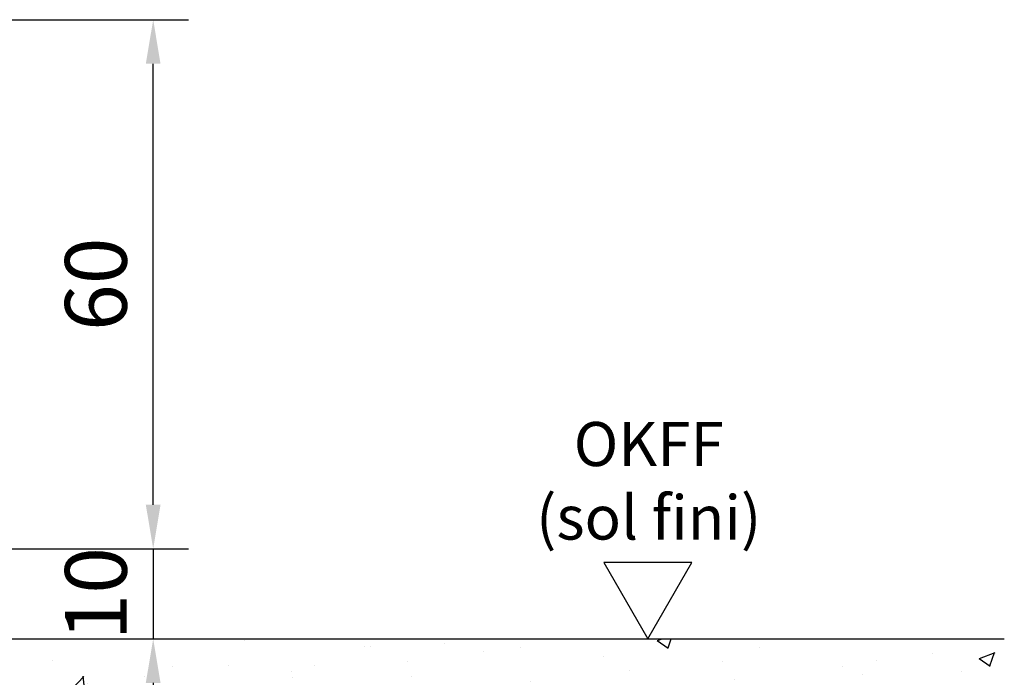
# Model space of a CAD drawing. Units: millimetres. Extents: x 24663 to 26077, y 16209 to 23560.
# Drawn here: x 24979 to 25091, y 21804 to 21878 of the extents above; entities that cross this region are included whole.
import ezdxf

# ---------------------------------------------------------------- set-up
doc = ezdxf.new("R2010")
doc.units = ezdxf.units.MM
for name, color, linetype in [('05_Schraffur', 1, 'Continuous'), ('Mass', 7, 'Continuous'), ('Wand', 7, 'Continuous')]:
    doc.layers.add(name, color=color, linetype=linetype)
doc.styles.add('Bemassungstext (DORMA)', font='isocpeur.ttf')
doc.styles.get("Standard").update_dxf_attribs({"font": 'arial.ttf'})
doc.dimstyles.new('DORMA_M', dxfattribs={"dimtxt": 3.5, "dimasz": 2.5, "dimexe": 2, "dimexo": 0, "dimgap": 1.5, "dimtad": 1, "dimdec": 8, "dimtxsty": 'Bemassungstext (DORMA)', "dimcen": 0.1, "dimclrt": 256, "dimadec": 8, "dimazin": 2, "dimtfac": 1, "dimtdec": 8, "dimtmove": 0, "dimatfit": 3, "dimfxl": 1, "dimtolj": 1, "dimarcsym": 0})

# ---------------------------------------------------------------- blocks, each defined once
blk = doc.blocks.new('*D208')
at = {"layer": 'Mass', "color": 0, "lineweight": -2, "transparency": 16777216}
for p, q in [((24975.84, 21878.3), (24998.46, 21878.3)), ((24994.46, 21823.3), (24994.46, 21873.3)), ((24975.84, 21818.3), (24998.46, 21818.3))]:
    blk.add_line(p, q, dxfattribs=at)
at = {"layer": 'Mass', "color": 0, "transparency": 16777216}
for points in [[(24993.62, 21873.3), (24995.29, 21873.3), (24994.46, 21878.3)], [(24993.62, 21823.3), (24995.29, 21823.3), (24994.46, 21818.3)]]:
    blk.add_solid(points, dxfattribs=at)
at = {"layer": 'Mass', "transparency": 16777216, "insert": (24987.96, 21848.3), "char_height": 7, "attachment_point": 5, "rotation": 90, "style": 'Bemassungstext (DORMA)'}
blk.add_mtext('\\A1;60', dxfattribs=at)
blk = doc.blocks.new('*D209')
at = {"layer": 'Mass', "color": 0, "lineweight": -2, "transparency": 16777216}
for p, q in [((24994.46, 21823.3), (24994.46, 21828.3)), ((24975.84, 21818.3), (24998.46, 21818.3)), ((24994.46, 21818.3), (24994.46, 21808.09)), ((24975.31, 21808.09), (24998.46, 21808.09)), ((24994.46, 21803.09), (24994.46, 21798.09))]:
    blk.add_line(p, q, dxfattribs=at)
at = {"layer": 'Mass', "color": 0, "transparency": 16777216}
for points in [[(24993.62, 21823.3), (24995.29, 21823.3), (24994.46, 21818.3)], [(24993.62, 21803.09), (24995.29, 21803.09), (24994.46, 21808.09)]]:
    blk.add_solid(points, dxfattribs=at)
at = {"layer": 'Mass', "transparency": 16777216, "insert": (24987.96, 21813.2), "char_height": 7, "attachment_point": 5, "rotation": 90, "style": 'Bemassungstext (DORMA)'}
blk.add_mtext('\\A1;10', dxfattribs=at)
blk = doc.blocks.new('OKFF')
at = {"layer": 'Mass'}
blk.add_lwpolyline([(0, 0), (5, 8.66), (-5, 8.66), (0, 0)], dxfattribs=at)
at = {"layer": 'Mass', "insert": (0.1, 24.59), "char_height": 5, "attachment_point": 2}
blk.add_mtext_dynamic_manual_height_columns('OKFF \\P(sol fini)', width=45.3661, gutter_width=25, heights=[0], dxfattribs=at)
blk = doc.blocks.new('Wand 9 TST')
at = {"layer": '05_Schraffur'}
h = blk.add_hatch(dxfattribs=at)
h.set_pattern_fill('AR-CONC', color=256, scale=0.1)
h.set_pattern_definition([(50, (50, -3.5), (18.2185, -1.5939), [1.905, -20.955]), (355, (50, -3.5), (-3.5243, 19.1057), [1.524, -16.764]), (100.4514, (51.518, -3.633), (14.6941, 17.5118), [1.619, -17.809]), (46.184, (50, 1.58), (27.108, -4.2042), [2.8575, -31.4325]), (96.636, (52.26, 1.23), (23.7404, 24.7426), [2.4285, -26.7136]), (351.184, (50, 1.58), (23.7404, 24.7426), [2.286, -25.146]), (21, (52.54, 0.31), (15.1614, -10.2265), [1.905, -20.955]), (326, (52.54, 0.31), (6.1802, 18.4188), [1.524, -16.764]), (71.4514, (53.803, -0.542), (21.3416, 8.1923), [1.619, -17.809]), (37.5, (50, -3.5), (0.30886, 8.4555), [0, -16.5608, 0, -17.018, 0, -16.8275]), (7.5, (50, -3.5), (6.68197, 10.01806), [0, -9.7028, 0, -16.1798, 0, -6.4135]), (327.5, (44.336, -3.5), (13.55906, -0.57287), [0, -6.35, 0, -19.812, 0, -26.289]), (317.5, (41.796, -3.5), (14.8129, 2.54265), [0, -8.255, 0, -13.1572, 0, -18.669])])
h.paths.add_polyline_path([(293, -3.5), (-81.55, -3.5), (-81.55, -32.67), (293, -32.67)])
at = {"layer": 'Wand', "color": 7}
blk.add_line((-81.55, -3.5), (293, -3.5), dxfattribs=at)

msp = doc.modelspace()

# ---------------------------------------------------------------- block references
at = {"layer": 'Mass'}
for name, p in [('OKFF', (25050.53587363, 21808.09086197)), ('Wand 9 TST', (24797.95486178, 21811.59086197))]:
    msp.add_blockref(name, p, dxfattribs=at)

# ---------------------------------------------------------------- dimensions: what is measured, and where the dimension line sits
dim = msp.add_linear_dim(base=(24994.45626947, 21878.30038102), p1=(24975.84331152, 21818.30006944), p2=(24975.8433168, 21878.30038102), angle=90, dimstyle='DORMA_M', override={"dimdec": 1}, dxfattribs=at)
dim.commit()
dim.dimension.update_dxf_attribs({"geometry": '*D208', "text_midpoint": (24987.95626947, 21848.30022523)})
dim = msp.add_linear_dim(base=(24994.45626947, 21808.09086197), p1=(24975.84331152, 21818.30006944), p2=(24975.30726242, 21808.09086197), angle=90, dimstyle='DORMA_M', override={"dimdec": 0}, dxfattribs=at)
dim.commit()
dim.dimension.update_dxf_attribs({"geometry": '*D209', "text_midpoint": (24994.45626947, 21813.1954657), "dimtype": 160})

doc.saveas('drawing.dxf')
